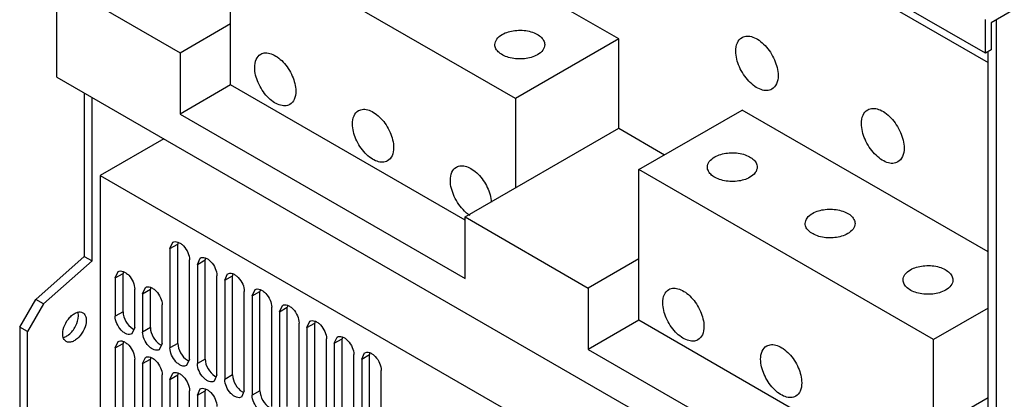
# Model space of a CAD drawing. Units: millimetres. Extents: x 68 to 527, y 189 to 641.
# Drawn here: x 68 to 246, y 314 to 383 of the extents above; entities that cross this region are included whole.
import ezdxf

# ---------------------------------------------------------------- set-up
doc = ezdxf.new("R2010")
doc.units = ezdxf.units.MM
doc.header["$LTSCALE"] = 53.980552
doc.layers.get('0').update_dxf_attribs({"linetype": 'CONTINUOUS'})

msp = doc.modelspace()

# ---------------------------------------------------------------- linework, layer by layer
at = {"color": 7, "linetype": 'Continuous'}
for p, q in [((518.57, 541.26), (243.5, 382.45)), ((242.44, 376.94), (72.74, 474.92)), ((74.65, 372.57), (74.65, 473.81)), ((115.69, 448.73), (242.94, 375.26)), ((176.19, 379.51), (124.71, 409.23)), ((106.04, 371.18), (106.04, 398.45)), ((157.52, 368.73), (106.04, 398.45)), ((76.06, 389.06), (96.92, 377.02)), ((242.44, 376.94), (242.44, 383.06)), ((244.35, 382.94), (244.35, 274.59)), ((96.92, 377.02), (106.04, 382.28)), ((243.5, 382.45), (243.5, 377.55)), ((176.19, 379.51), (157.52, 368.73)), ((176.19, 363.34), (176.19, 379.51)), ((243.5, 377.55), (242.44, 376.94)), ((242.94, 292.72), (242.94, 377.22)), ((96.92, 377.02), (96.92, 365.91)), ((74.65, 372.57), (244.35, 274.59)), ((106.04, 371.18), (96.92, 365.91)), ((148.4, 346.73), (106.04, 371.18)), ((79.6, 369.71), (79.6, 340.17)), ((81.01, 339.35), (81.01, 368.89)), ((157.52, 368.73), (157.52, 352.56)), ((179.79, 355.87), (198.46, 366.65)), ((242.94, 340.97), (198.46, 366.65)), ((96.92, 365.91), (148.4, 336.19)), ((148.4, 347.3), (176.19, 363.34)), ((176.19, 363.34), (184.46, 358.57)), ((93.95, 361.42), (82.5, 354.81)), ((179.79, 328.6), (179.79, 355.87)), ((233.07, 325.11), (179.79, 355.87)), ((82.5, 354.81), (82.5, 277.57)), ((82.5, 354.81), (215.15, 278.22)), ((148.4, 336.19), (148.4, 347.3)), ((148.4, 347.3), (170.67, 334.44)), ((95.08, 341.58), (95.6, 342.73)), ((95.08, 341.58), (96.5, 342.4)), ((96.5, 324.43), (96.5, 342.4)), ((70.83, 332.39), (79.6, 340.17)), ((79.6, 340.17), (81.01, 339.35)), ((95.08, 341.58), (95.08, 323.62)), ((100.03, 338.72), (100.55, 339.87)), ((81.01, 339.35), (72.24, 331.58)), ((98.62, 321.58), (98.62, 339.54)), ((100.03, 338.72), (101.45, 339.54)), ((100.03, 338.72), (100.03, 320.76)), ((101.45, 321.58), (101.45, 339.54)), ((179.79, 339.7), (170.67, 334.44)), ((85.18, 336.27), (85.7, 337.42)), ((85.18, 336.27), (86.6, 337.09)), ((85.18, 336.27), (85.18, 329.33)), ((86.6, 330.15), (86.6, 337.09)), ((103.57, 318.72), (103.57, 336.68)), ((104.98, 335.87), (105.5, 337.01)), ((104.98, 335.87), (106.4, 336.68)), ((106.4, 318.72), (106.4, 336.68)), ((90.13, 333.42), (90.65, 334.56)), ((104.98, 335.87), (104.98, 317.9)), ((88.72, 327.29), (88.72, 334.23)), ((90.13, 333.42), (91.55, 334.23)), ((90.13, 333.42), (90.13, 326.48)), ((91.55, 327.29), (91.55, 334.23)), ((108.52, 315.86), (108.52, 333.82)), ((109.93, 333.01), (110.45, 334.15)), ((109.93, 333.01), (111.35, 333.82)), ((109.93, 333.01), (109.93, 315.05)), ((111.35, 315.86), (111.35, 333.82)), ((170.67, 334.44), (170.67, 323.33)), ((67.93, 327.37), (70.83, 332.39)), ((72.24, 331.58), (69.34, 326.56)), ((72.24, 331.58), (70.83, 332.39)), ((93.67, 324.43), (93.67, 331.38)), ((113.47, 313), (113.47, 330.97)), ((114.88, 330.15), (115.4, 331.3)), ((114.88, 330.15), (116.29, 330.97)), ((116.29, 313), (116.29, 330.97)), ((86.6, 330.15), (85.18, 329.33)), ((114.88, 330.15), (114.88, 312.19)), ((242.94, 330.81), (233.07, 325.11)), ((67.93, 327.37), (67.93, 282.47)), ((69.34, 326.56), (67.93, 327.37)), ((118.42, 310.15), (118.42, 328.11)), ((119.83, 327.29), (120.35, 328.44)), ((119.83, 327.29), (121.24, 328.11)), ((121.24, 310.15), (121.24, 328.11)), ((179.79, 328.6), (170.67, 323.33)), ((223.95, 303.11), (179.79, 328.6)), ((69.34, 284.92), (69.34, 326.56)), ((88.72, 327.29), (88.2, 326.15)), ((91.55, 327.29), (90.13, 326.48)), ((119.83, 327.29), (119.83, 309.33)), ((85.18, 323.62), (85.7, 324.76)), ((85.18, 323.62), (86.6, 324.43)), ((86.6, 306.47), (86.6, 324.43)), ((93.67, 324.43), (93.15, 323.29)), ((96.5, 324.43), (95.08, 323.62)), ((123.37, 307.29), (123.37, 325.25)), ((124.78, 324.44), (125.3, 325.58)), ((124.78, 324.44), (126.19, 325.25)), ((124.78, 324.44), (124.78, 306.47)), ((126.19, 307.29), (126.19, 325.25)), ((233.07, 308.94), (233.07, 325.11)), ((85.18, 323.62), (85.18, 305.66)), ((128.32, 304.43), (128.32, 322.39)), ((129.73, 321.58), (130.25, 322.72)), ((129.73, 321.58), (131.14, 322.39)), ((131.14, 304.43), (131.14, 322.39)), ((170.67, 323.33), (223.95, 292.57)), ((88.72, 303.61), (88.72, 321.58)), ((90.13, 320.76), (90.65, 321.9)), ((90.13, 320.76), (91.55, 321.58)), ((90.13, 320.76), (90.13, 302.8)), ((91.55, 303.61), (91.55, 321.58)), ((98.62, 321.58), (98.1, 320.43)), ((101.45, 321.58), (100.03, 320.76)), ((129.73, 321.58), (129.73, 303.61)), ((93.67, 300.76), (93.67, 318.72)), ((95.08, 317.9), (95.6, 319.05)), ((95.08, 317.9), (96.5, 318.72)), ((96.5, 300.76), (96.5, 318.72)), ((103.57, 318.72), (103.05, 317.57)), ((106.4, 318.72), (104.98, 317.9)), ((133.27, 301.57), (133.27, 319.54)), ((95.08, 317.9), (95.08, 299.94)), ((98.62, 297.9), (98.62, 315.86)), ((100.03, 315.05), (100.55, 316.19)), ((100.03, 315.05), (101.45, 315.86)), ((100.03, 315.05), (100.03, 297.08)), ((101.45, 297.9), (101.45, 315.86)), ((108.52, 315.86), (108, 314.72)), ((111.35, 315.86), (109.93, 315.05)), ((223.95, 303.68), (242.94, 314.64))]:
    msp.add_line(p, q, dxfattribs=at)
for centre, radius, start, end in [((152.98, 353.26), 6.76, 226.515, 231.9823), ((152.39, 352.51), 5.8, 231.9681, 237.5309)]:
    msp.add_arc(centre, radius, start, end, dxfattribs=at)
for points, knots in [([(155.11, 380.32), (155.81, 380.73), (157.48, 381.18), (159.58, 381.07), (161.12, 380.56), (162.03, 380), (162.64, 379.31), (162.8, 378.75), (162.8, 378.49)], [0, 0, 0, 0, 0.269904, 0.561309, 0.695452, 0.813138, 0.912855, 1, 1, 1, 1]), ([(153.8, 378.49), (153.8, 378.84), (154.1, 379.62), (154.74, 380.11), (155.11, 380.32)], [0, 0, 0, 0, 0.449168, 1, 1, 1, 1]), ([(197.33, 377.3), (197.33, 377.82), (197.45, 378.78), (198.08, 379.57), (198.45, 379.78)], [0, 0, 0, 0, 0.550851, 1, 1, 1, 1]), ([(198.45, 379.78), (198.72, 379.93), (199.4, 380.11), (200.49, 379.89), (201.6, 379.28), (203.06, 377.98), (204.44, 375.86), (204.97, 373.86), (204.97, 372.89)], [0, 0, 0, 0, 0.08714, 0.186848, 0.304522, 0.438657, 0.730093, 1, 1, 1, 1]), ([(161.48, 376.65), (160.78, 376.25), (159.12, 375.8), (157.01, 375.9), (155.47, 376.42), (154.57, 376.97), (153.95, 377.67), (153.8, 378.23), (153.8, 378.49)], [0, 0, 0, 0, 0.269904, 0.561309, 0.695452, 0.813138, 0.912855, 1, 1, 1, 1]), ([(162.8, 378.49), (162.8, 378.14), (162.49, 377.35), (161.85, 376.87), (161.48, 376.65)], [0, 0, 0, 0, 0.449168, 1, 1, 1, 1]), ([(203.85, 370.42), (203.58, 370.27), (202.9, 370.09), (201.81, 370.31), (200.69, 370.92), (199.23, 372.22), (197.86, 374.34), (197.33, 376.34), (197.33, 377.3)], [0, 0, 0, 0, 0.08714, 0.186848, 0.304522, 0.438657, 0.730093, 1, 1, 1, 1]), ([(110.39, 374.34), (110.39, 374.84), (110.51, 375.78), (111.12, 376.54), (111.48, 376.75)], [0, 0, 0, 0, 0.550851, 1, 1, 1, 1]), ([(111.48, 376.75), (111.74, 376.9), (112.4, 377.07), (113.46, 376.85), (114.54, 376.26), (115.96, 375), (117.3, 372.94), (117.81, 370.99), (117.81, 370.06)], [0, 0, 0, 0, 0.08714, 0.186848, 0.304522, 0.438657, 0.730093, 1, 1, 1, 1]), ([(116.73, 367.65), (116.47, 367.5), (115.81, 367.33), (114.75, 367.55), (113.66, 368.14), (112.24, 369.4), (110.91, 371.46), (110.39, 373.41), (110.39, 374.34)], [0, 0, 0, 0, 0.08714, 0.186848, 0.304522, 0.438657, 0.730093, 1, 1, 1, 1]), ([(204.97, 372.89), (204.97, 372.38), (204.84, 371.42), (204.21, 370.63), (203.85, 370.42)], [0, 0, 0, 0, 0.550851, 1, 1, 1, 1]), ([(117.81, 370.06), (117.81, 369.56), (117.69, 368.62), (117.08, 367.86), (116.73, 367.65)], [0, 0, 0, 0, 0.550851, 1, 1, 1, 1]), ([(128.07, 364.14), (128.07, 364.64), (128.19, 365.57), (128.8, 366.34), (129.16, 366.54)], [0, 0, 0, 0, 0.550851, 1, 1, 1, 1]), ([(129.16, 366.54), (129.42, 366.69), (130.08, 366.86), (131.14, 366.65), (132.22, 366.06), (133.64, 364.8), (134.98, 362.73), (135.49, 360.79), (135.49, 359.85)], [0, 0, 0, 0, 0.08714, 0.186848, 0.304522, 0.438657, 0.730093, 1, 1, 1, 1]), ([(220.03, 364.2), (220.03, 364.72), (220.15, 365.69), (220.79, 366.48), (221.16, 366.69)], [0, 0, 0, 0, 0.550851, 1, 1, 1, 1]), ([(221.16, 366.69), (221.43, 366.85), (222.11, 367.03), (223.21, 366.81), (224.34, 366.19), (225.81, 364.88), (227.2, 362.74), (227.74, 360.72), (227.74, 359.75)], [0, 0, 0, 0, 0.08714, 0.186848, 0.304522, 0.438657, 0.730093, 1, 1, 1, 1]), ([(134.41, 357.45), (134.14, 357.3), (133.48, 357.13), (132.42, 357.34), (131.34, 357.93), (129.92, 359.19), (128.58, 361.26), (128.07, 363.2), (128.07, 364.14)], [0, 0, 0, 0, 0.08714, 0.186848, 0.304522, 0.438657, 0.730093, 1, 1, 1, 1]), ([(226.61, 357.25), (226.33, 357.1), (225.65, 356.92), (224.55, 357.14), (223.42, 357.76), (221.95, 359.07), (220.56, 361.21), (220.03, 363.23), (220.03, 364.2)], [0, 0, 0, 0, 0.08714, 0.186848, 0.304522, 0.438657, 0.730093, 1, 1, 1, 1]), ([(135.49, 359.85), (135.49, 359.35), (135.37, 358.42), (134.76, 357.65), (134.41, 357.45)], [0, 0, 0, 0, 0.550851, 1, 1, 1, 1]), ([(227.74, 359.75), (227.74, 359.23), (227.61, 358.26), (226.97, 357.47), (226.61, 357.25)], [0, 0, 0, 0, 0.550851, 1, 1, 1, 1]), ([(192.19, 356.32), (192.19, 356.67), (192.5, 357.45), (193.14, 357.94), (193.51, 358.16)], [0, 0, 0, 0, 0.449168, 1, 1, 1, 1]), ([(193.51, 358.16), (194.21, 358.56), (195.87, 359.01), (197.98, 358.9), (199.52, 358.39), (200.42, 357.84), (201.04, 357.14), (201.19, 356.58), (201.19, 356.32)], [0, 0, 0, 0, 0.269904, 0.561309, 0.695452, 0.813138, 0.912855, 1, 1, 1, 1]), ([(145.75, 353.93), (145.75, 354.43), (145.87, 355.36), (146.48, 356.13), (146.83, 356.33)], [0, 0, 0, 0, 0.550851, 1, 1, 1, 1]), ([(146.83, 356.33), (147.09, 356.48), (147.72, 356.65), (148.74, 356.47), (149.79, 355.92), (151.19, 354.74), (152.54, 352.76), (153.1, 350.89), (153.16, 349.96)], [0, 0, 0, 0, 0.086957, 0.18581, 0.301969, 0.434421, 0.724737, 1, 1, 1, 1]), ([(199.87, 354.48), (199.18, 354.08), (197.51, 353.63), (195.41, 353.74), (193.87, 354.25), (192.96, 354.8), (192.35, 355.5), (192.19, 356.06), (192.19, 356.32)], [0, 0, 0, 0, 0.269904, 0.561309, 0.695452, 0.813138, 0.912855, 1, 1, 1, 1]), ([(201.19, 356.32), (201.19, 355.97), (200.89, 355.19), (200.25, 354.7), (199.87, 354.48)], [0, 0, 0, 0, 0.449168, 1, 1, 1, 1]), ([(148.33, 348.36), (147.55, 349.1), (146.33, 350.85), (145.75, 352.92), (145.75, 353.93)], [0, 0, 0, 0, 0.516189, 1, 1, 1, 1]), ([(211.19, 347.95), (211.88, 348.35), (213.55, 348.8), (215.65, 348.7), (217.2, 348.18), (218.1, 347.63), (218.71, 346.94), (218.87, 346.37), (218.87, 346.11)], [0, 0, 0, 0, 0.269904, 0.561309, 0.695452, 0.813138, 0.912855, 1, 1, 1, 1]), ([(209.87, 346.11), (209.87, 346.46), (210.18, 347.25), (210.82, 347.74), (211.19, 347.95)], [0, 0, 0, 0, 0.449168, 1, 1, 1, 1]), ([(217.55, 344.28), (216.86, 343.87), (215.19, 343.42), (213.09, 343.53), (211.54, 344.05), (210.64, 344.6), (210.03, 345.29), (209.87, 345.85), (209.87, 346.11)], [0, 0, 0, 0, 0.269904, 0.561309, 0.695452, 0.813138, 0.912855, 1, 1, 1, 1]), ([(218.87, 346.11), (218.87, 345.76), (218.56, 344.98), (217.92, 344.49), (217.55, 344.28)], [0, 0, 0, 0, 0.449168, 1, 1, 1, 1]), ([(95.6, 342.73), (95.72, 342.8), (96.04, 342.88), (96.54, 342.78), (97.06, 342.5), (97.74, 341.9), (98.37, 340.91), (98.62, 339.99), (98.62, 339.54)], [0, 0, 0, 0, 0.08714, 0.186848, 0.304512, 0.438646, 0.730049, 1, 1, 1, 1]), ([(100.55, 339.87), (100.67, 339.94), (100.99, 340.02), (101.49, 339.92), (102.01, 339.64), (102.69, 339.04), (103.32, 338.05), (103.57, 337.13), (103.57, 336.68)], [0, 0, 0, 0, 0.08714, 0.186848, 0.304512, 0.438646, 0.730049, 1, 1, 1, 1]), ([(228.87, 337.75), (229.56, 338.15), (231.23, 338.6), (233.33, 338.49), (234.88, 337.98), (235.78, 337.43), (236.39, 336.73), (236.55, 336.17), (236.55, 335.91)], [0, 0, 0, 0, 0.269904, 0.561309, 0.695452, 0.813138, 0.912855, 1, 1, 1, 1]), ([(85.7, 337.42), (85.82, 337.49), (86.14, 337.57), (86.64, 337.47), (87.16, 337.19), (87.84, 336.59), (88.47, 335.61), (88.72, 334.68), (88.72, 334.23)], [0, 0, 0, 0, 0.08714, 0.186848, 0.304512, 0.438646, 0.730049, 1, 1, 1, 1]), ([(105.5, 337.01), (105.62, 337.08), (105.94, 337.16), (106.44, 337.06), (106.96, 336.78), (107.64, 336.18), (108.27, 335.2), (108.52, 334.27), (108.52, 333.82)], [0, 0, 0, 0, 0.08714, 0.186848, 0.304512, 0.438646, 0.730049, 1, 1, 1, 1]), ([(227.55, 335.91), (227.55, 336.26), (227.85, 337.04), (228.49, 337.53), (228.87, 337.75)], [0, 0, 0, 0, 0.449168, 1, 1, 1, 1]), ([(90.65, 334.56), (90.77, 334.63), (91.09, 334.71), (91.59, 334.61), (92.11, 334.33), (92.79, 333.73), (93.42, 332.75), (93.67, 331.82), (93.67, 331.38)], [0, 0, 0, 0, 0.08714, 0.186848, 0.304512, 0.438646, 0.730049, 1, 1, 1, 1]), ([(235.23, 334.07), (234.53, 333.67), (232.87, 333.22), (230.77, 333.33), (229.22, 333.84), (228.32, 334.39), (227.71, 335.09), (227.55, 335.65), (227.55, 335.91)], [0, 0, 0, 0, 0.269904, 0.561309, 0.695452, 0.813138, 0.912855, 1, 1, 1, 1]), ([(236.55, 335.91), (236.55, 335.56), (236.24, 334.78), (235.6, 334.29), (235.23, 334.07)], [0, 0, 0, 0, 0.449168, 1, 1, 1, 1]), ([(110.45, 334.15), (110.57, 334.22), (110.89, 334.31), (111.39, 334.2), (111.91, 333.92), (112.59, 333.32), (113.22, 332.34), (113.47, 331.41), (113.47, 330.97)], [0, 0, 0, 0, 0.08714, 0.186848, 0.304512, 0.438646, 0.730049, 1, 1, 1, 1]), ([(184.14, 331.76), (184.14, 332.27), (184.26, 333.2), (184.88, 333.96), (185.23, 334.17)], [0, 0, 0, 0, 0.550851, 1, 1, 1, 1]), ([(185.23, 334.17), (185.49, 334.32), (186.15, 334.49), (187.21, 334.28), (188.29, 333.68), (189.72, 332.42), (191.05, 330.36), (191.57, 328.42), (191.57, 327.48)], [0, 0, 0, 0, 0.08714, 0.186848, 0.304522, 0.438657, 0.730093, 1, 1, 1, 1]), ([(115.4, 331.3), (115.52, 331.37), (115.84, 331.45), (116.34, 331.35), (116.86, 331.06), (117.53, 330.46), (118.17, 329.48), (118.42, 328.56), (118.42, 328.11)], [0, 0, 0, 0, 0.08714, 0.186848, 0.304512, 0.438646, 0.730049, 1, 1, 1, 1]), ([(190.48, 325.07), (190.22, 324.92), (189.56, 324.75), (188.5, 324.97), (187.41, 325.56), (185.99, 326.82), (184.66, 328.88), (184.14, 330.83), (184.14, 331.76)], [0, 0, 0, 0, 0.08714, 0.186848, 0.304522, 0.438657, 0.730093, 1, 1, 1, 1]), ([(75.71, 326.15), (75.71, 326.68), (76, 327.8), (76.76, 328.97), (77.58, 329.7), (78.2, 330.03), (78.8, 330.16), (79.18, 330.06), (79.33, 329.97)], [0, 0, 0, 0, 0.269905, 0.561309, 0.695451, 0.813136, 0.912854, 1, 1, 1, 1]), ([(76.77, 325.98), (77.3, 326.39), (78.13, 327.47), (78.54, 328.77), (78.54, 329.41)], [0, 0, 0, 0, 0.509879, 1, 1, 1, 1]), ([(78.54, 329.41), (78.54, 329.48), (78.53, 329.71), (78.49, 329.94), (78.43, 330.11)], [0, 0, 0, 0, 0.26589, 1, 1, 1, 1]), ([(79.33, 329.97), (79.53, 329.86), (79.88, 329.42), (79.95, 328.88), (79.95, 328.6)], [0, 0, 0, 0, 0.449169, 1, 1, 1, 1]), ([(88.2, 326.15), (88.07, 326.08), (87.76, 326), (87.26, 326.1), (86.74, 326.38), (86.06, 326.98), (85.43, 327.96), (85.18, 328.89), (85.18, 329.33)], [0, 0, 0, 0, 0.08714, 0.186848, 0.304512, 0.438646, 0.730049, 1, 1, 1, 1]), ([(86.6, 330.15), (86.6, 329.55), (87.01, 328.35), (87.83, 327.4), (88.36, 327.09)], [0, 0, 0, 0, 0.499767, 1, 1, 1, 1]), ([(79.95, 328.6), (79.95, 328.06), (79.65, 326.95), (78.89, 325.77), (78.08, 325.05), (77.46, 324.71), (76.85, 324.59), (76.48, 324.69), (76.33, 324.78)], [0, 0, 0, 0, 0.269905, 0.561309, 0.695451, 0.813136, 0.912854, 1, 1, 1, 1]), ([(120.35, 328.44), (120.47, 328.51), (120.79, 328.59), (121.29, 328.49), (121.81, 328.21), (122.48, 327.61), (123.12, 326.62), (123.37, 325.7), (123.37, 325.25)], [0, 0, 0, 0, 0.08714, 0.186848, 0.304512, 0.438646, 0.730049, 1, 1, 1, 1]), ([(191.57, 327.48), (191.57, 326.98), (191.44, 326.04), (190.83, 325.28), (190.48, 325.07)], [0, 0, 0, 0, 0.550851, 1, 1, 1, 1]), ([(76.33, 324.78), (76.13, 324.89), (75.78, 325.33), (75.71, 325.86), (75.71, 326.15)], [0, 0, 0, 0, 0.449169, 1, 1, 1, 1]), ([(75.93, 325.53), (76, 325.55), (76.3, 325.66), (76.58, 325.83), (76.77, 325.98)], [0, 0, 0, 0, 0.231015, 1, 1, 1, 1]), ([(93.15, 323.29), (93.02, 323.22), (92.71, 323.14), (92.21, 323.24), (91.69, 323.52), (91.01, 324.12), (90.38, 325.1), (90.13, 326.03), (90.13, 326.48)], [0, 0, 0, 0, 0.08714, 0.186848, 0.304512, 0.438646, 0.730049, 1, 1, 1, 1]), ([(91.55, 327.29), (91.55, 326.69), (91.96, 325.49), (92.78, 324.54), (93.31, 324.23)], [0, 0, 0, 0, 0.499767, 1, 1, 1, 1]), ([(125.3, 325.58), (125.42, 325.65), (125.74, 325.73), (126.24, 325.63), (126.76, 325.35), (127.43, 324.75), (128.07, 323.77), (128.32, 322.84), (128.32, 322.39)], [0, 0, 0, 0, 0.08714, 0.186848, 0.304512, 0.438646, 0.730049, 1, 1, 1, 1]), ([(85.7, 324.76), (85.82, 324.83), (86.14, 324.92), (86.64, 324.81), (87.16, 324.53), (87.84, 323.93), (88.47, 322.95), (88.72, 322.02), (88.72, 321.58)], [0, 0, 0, 0, 0.08714, 0.186848, 0.304512, 0.438646, 0.730049, 1, 1, 1, 1]), ([(96.5, 324.43), (96.5, 323.83), (96.91, 322.64), (97.73, 321.68), (98.26, 321.38)], [0, 0, 0, 0, 0.499767, 1, 1, 1, 1]), ([(201.82, 321.56), (201.82, 322.06), (201.94, 322.99), (202.55, 323.76), (202.91, 323.96)], [0, 0, 0, 0, 0.550851, 1, 1, 1, 1]), ([(202.91, 323.96), (203.17, 324.11), (203.83, 324.28), (204.89, 324.07), (205.97, 323.48), (207.39, 322.22), (208.73, 320.15), (209.24, 318.21), (209.24, 317.27)], [0, 0, 0, 0, 0.08714, 0.186848, 0.304522, 0.438657, 0.730093, 1, 1, 1, 1]), ([(98.1, 320.43), (97.97, 320.36), (97.66, 320.28), (97.16, 320.38), (96.64, 320.66), (95.96, 321.26), (95.33, 322.25), (95.08, 323.17), (95.08, 323.62)], [0, 0, 0, 0, 0.08714, 0.186848, 0.304512, 0.438646, 0.730049, 1, 1, 1, 1]), ([(130.25, 322.72), (130.37, 322.79), (130.69, 322.87), (131.19, 322.77), (131.71, 322.49), (132.38, 321.89), (133.02, 320.91), (133.27, 319.98), (133.27, 319.54)], [0, 0, 0, 0, 0.08714, 0.186848, 0.304512, 0.438646, 0.730049, 1, 1, 1, 1]), ([(90.65, 321.9), (90.77, 321.98), (91.09, 322.06), (91.59, 321.96), (92.11, 321.67), (92.79, 321.07), (93.42, 320.09), (93.67, 319.17), (93.67, 318.72)], [0, 0, 0, 0, 0.08714, 0.186848, 0.304512, 0.438646, 0.730049, 1, 1, 1, 1]), ([(103.05, 317.57), (102.92, 317.5), (102.61, 317.42), (102.11, 317.52), (101.59, 317.81), (100.91, 318.41), (100.28, 319.39), (100.03, 320.31), (100.03, 320.76)], [0, 0, 0, 0, 0.08714, 0.186848, 0.304512, 0.438646, 0.730049, 1, 1, 1, 1]), ([(101.45, 321.58), (101.45, 320.97), (101.86, 319.78), (102.68, 318.82), (103.21, 318.52)], [0, 0, 0, 0, 0.499767, 1, 1, 1, 1]), ([(208.16, 314.87), (207.89, 314.72), (207.24, 314.55), (206.18, 314.76), (205.09, 315.35), (203.67, 316.61), (202.34, 318.68), (201.82, 320.62), (201.82, 321.56)], [0, 0, 0, 0, 0.08714, 0.186848, 0.304522, 0.438657, 0.730093, 1, 1, 1, 1]), ([(95.6, 319.05), (95.72, 319.12), (96.04, 319.2), (96.54, 319.1), (97.06, 318.82), (97.74, 318.22), (98.37, 317.23), (98.62, 316.31), (98.62, 315.86)], [0, 0, 0, 0, 0.08714, 0.186848, 0.304512, 0.438646, 0.730049, 1, 1, 1, 1]), ([(106.4, 318.72), (106.4, 318.12), (106.81, 316.92), (107.63, 315.97), (108.16, 315.66)], [0, 0, 0, 0, 0.499767, 1, 1, 1, 1]), ([(108, 314.72), (107.87, 314.65), (107.56, 314.56), (107.06, 314.67), (106.54, 314.95), (105.86, 315.55), (105.23, 316.53), (104.98, 317.46), (104.98, 317.9)], [0, 0, 0, 0, 0.08714, 0.186848, 0.304512, 0.438646, 0.730049, 1, 1, 1, 1]), ([(209.24, 317.27), (209.24, 316.77), (209.12, 315.84), (208.51, 315.07), (208.16, 314.87)], [0, 0, 0, 0, 0.550851, 1, 1, 1, 1]), ([(100.55, 316.19), (100.67, 316.26), (100.99, 316.34), (101.49, 316.24), (102.01, 315.96), (102.69, 315.36), (103.32, 314.38), (103.57, 313.45), (103.57, 313)], [0, 0, 0, 0, 0.08714, 0.186848, 0.304512, 0.438646, 0.730049, 1, 1, 1, 1]), ([(112.95, 311.86), (112.82, 311.79), (112.51, 311.71), (112.01, 311.81), (111.49, 312.09), (110.81, 312.69), (110.18, 313.67), (109.93, 314.6), (109.93, 315.05)], [0, 0, 0, 0, 0.08714, 0.186848, 0.304512, 0.438646, 0.730049, 1, 1, 1, 1]), ([(111.35, 315.86), (111.35, 315.26), (111.76, 314.06), (112.58, 313.11), (113.11, 312.8)], [0, 0, 0, 0, 0.499767, 1, 1, 1, 1])]:
    msp.add_open_spline(points, degree=3, knots=knots, dxfattribs=at)
for points in [[(96.52, 342.69), (96.5, 342.6), (96.5, 342.5), (96.5, 342.4)], [(101.47, 339.84), (101.45, 339.74), (101.45, 339.64), (101.45, 339.54)], [(86.62, 337.39), (86.6, 337.29), (86.6, 337.19), (86.6, 337.09)], [(106.42, 336.98), (106.4, 336.88), (106.4, 336.78), (106.4, 336.68)], [(91.57, 334.53), (91.55, 334.43), (91.55, 334.33), (91.55, 334.23)], [(111.37, 334.12), (111.35, 334.02), (111.35, 333.92), (111.35, 333.82)], [(116.32, 331.26), (116.3, 331.16), (116.29, 331.07), (116.29, 330.97)], [(121.26, 328.4), (121.25, 328.31), (121.24, 328.21), (121.24, 328.11)], [(88.36, 327.09), (88.44, 327.04), (88.53, 327), (88.63, 326.96)], [(86.62, 324.73), (86.6, 324.63), (86.6, 324.53), (86.6, 324.43)], [(93.31, 324.23), (93.39, 324.18), (93.48, 324.14), (93.58, 324.1)], [(126.21, 325.55), (126.2, 325.45), (126.19, 325.35), (126.19, 325.25)], [(131.16, 322.69), (131.15, 322.59), (131.14, 322.49), (131.14, 322.39)], [(91.57, 321.87), (91.55, 321.77), (91.55, 321.68), (91.55, 321.58)], [(98.26, 321.38), (98.34, 321.33), (98.43, 321.28), (98.53, 321.24)], [(96.52, 319.01), (96.5, 318.92), (96.5, 318.82), (96.5, 318.72)], [(103.21, 318.52), (103.29, 318.47), (103.38, 318.42), (103.48, 318.39)], [(101.47, 316.16), (101.45, 316.06), (101.45, 315.96), (101.45, 315.86)], [(108.16, 315.66), (108.24, 315.61), (108.33, 315.57), (108.43, 315.53)]]:
    msp.add_open_spline(points, degree=3, dxfattribs=at)

doc.saveas('drawing.dxf')
